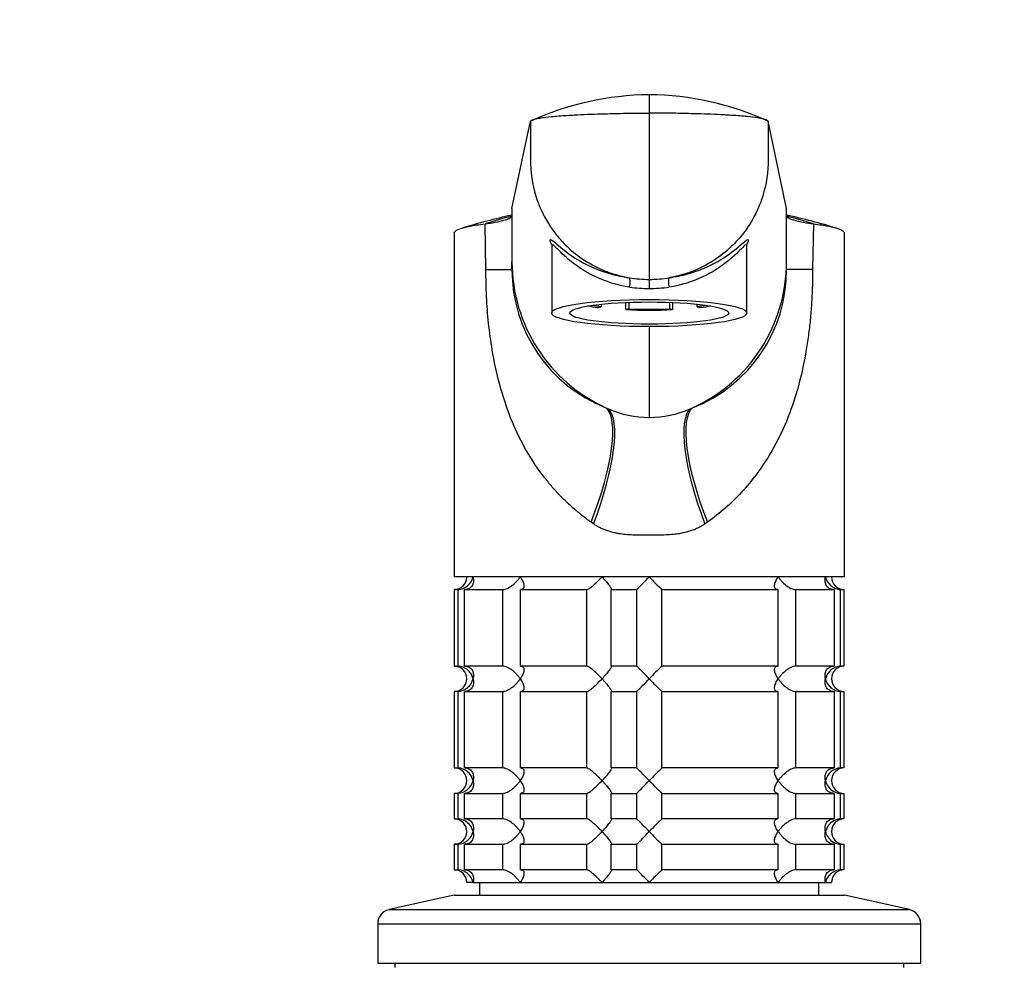
# Model space of a CAD drawing. Units: millimetres. Extents: x 0 to 1478, y 0 to 1758.
# Drawn here: x 620 to 737, y 1255 to 1366 of the extents above; entities that cross this region are included whole.
import ezdxf
from ezdxf import colors
from ezdxf.entities.mleader import LeaderData, LeaderLine
from ezdxf.math import Vec2, Vec3

# ---------------------------------------------------------------- set-up
doc = ezdxf.new("R2010")
doc.units = ezdxf.units.MM
doc.layers.add('DV1_Défaut', color=7, linetype='Continuous')
doc.layers.add('Défaut', color=7, linetype='Continuous')

# ---------------------------------------------------------------- blocks, each defined once
blk = doc.blocks.new('_DOT')
at = {"color": 0}
blk.add_line((0, 0), (-1, 0), dxfattribs=at)
at = {"color": 0, "const_width": 0.333}
blk.add_lwpolyline([(-0.1665, 0, 1), (0.1665, 0, 1)], format="xyb", close=True, dxfattribs=at)
blk = doc.blocks.new('SE')
at = {"layer": 'DV1_Défaut', "color": 7, "linetype": 'Continuous'}
for p, q in [((694.68, 1357.09), (694.68, 1354.93)), ((694.68, 1354.93), (694.68, 1335.34)), ((678.49, 1343.69), (680.68, 1353.97)), ((710.87, 1343.69), (708.68, 1353.97)), ((678.49, 1343.69), (678.49, 1337.42)), ((710.87, 1337.42), (710.87, 1343.69)), ((675.42, 1336.5), (675.33, 1341.9)), ((714.04, 1341.9), (713.94, 1336.5)), ((671.68, 1340.81), (671.68, 1300.3)), ((717.68, 1300.3), (717.68, 1340.81)), ((683.18, 1339.32), (683.18, 1331.38)), ((706.18, 1331.38), (706.18, 1339.34)), ((678.49, 1336.5), (678.49, 1337.42)), ((710.87, 1336.5), (710.87, 1337.42)), ((675.42, 1336.5), (678.49, 1336.5)), ((713.94, 1336.5), (710.87, 1336.5)), ((694.68, 1335.34), (694.68, 1334.28)), ((689.02, 1332.42), (689.02, 1332.13)), ((691.93, 1331.78), (691.93, 1332.63)), ((692.31, 1331.87), (692.31, 1332.65)), ((697.05, 1332.65), (697.05, 1331.87)), ((697.43, 1332.63), (697.43, 1331.78)), ((700.34, 1332.13), (700.34, 1332.42)), ((688.64, 1332.04), (689.02, 1332.13)), ((692.31, 1331.87), (691.93, 1331.78)), ((697.43, 1331.78), (697.05, 1331.87)), ((700.34, 1332.13), (700.72, 1332.04)), ((694.68, 1329.78), (694.68, 1319.08)), ((689.58, 1320.22), (689.86, 1320.09)), ((699.5, 1320.09), (699.78, 1320.22)), ((688.12, 1306.53), (687.82, 1306.74)), ((701.54, 1306.74), (701.24, 1306.53)), ((717.68, 1300.3), (671.68, 1300.3)), ((672.12, 1298.8), (671.68, 1298.8)), ((671.68, 1298.8), (671.68, 1289.8)), ((672.12, 1298.8), (672.12, 1289.8)), ((672.9, 1298.8), (677.39, 1298.8)), ((672.9, 1289.8), (672.9, 1298.8)), ((677.39, 1298.8), (677.39, 1289.8)), ((679.51, 1298.8), (687.29, 1298.8)), ((679.51, 1289.8), (679.51, 1298.8)), ((687.29, 1298.8), (687.29, 1289.8)), ((690.19, 1298.8), (693.18, 1298.8)), ((690.19, 1289.8), (690.19, 1298.8)), ((693.18, 1298.8), (693.18, 1289.8)), ((696.18, 1298.8), (709.85, 1298.8)), ((696.18, 1289.8), (696.18, 1298.8)), ((709.85, 1298.8), (709.85, 1289.8)), ((711.97, 1298.8), (716.46, 1298.8)), ((711.97, 1289.8), (711.97, 1298.8)), ((716.46, 1298.8), (716.46, 1289.8)), ((717.24, 1298.8), (717.63, 1298.8)), ((717.24, 1289.8), (717.24, 1298.8)), ((717.63, 1298.8), (717.63, 1289.8)), ((671.68, 1289.8), (672.12, 1289.8)), ((677.39, 1289.8), (672.9, 1289.8)), ((687.29, 1289.8), (679.51, 1289.8)), ((693.18, 1289.8), (690.19, 1289.8)), ((709.85, 1289.8), (696.18, 1289.8)), ((716.46, 1289.8), (711.97, 1289.8)), ((717.63, 1289.8), (717.24, 1289.8)), ((672.12, 1286.8), (671.68, 1286.8)), ((671.68, 1286.8), (671.68, 1277.8)), ((672.12, 1286.8), (672.12, 1277.8)), ((672.9, 1286.8), (677.39, 1286.8)), ((672.9, 1277.8), (672.9, 1286.8)), ((677.39, 1286.8), (677.39, 1277.8)), ((679.51, 1286.8), (687.29, 1286.8)), ((679.51, 1277.8), (679.51, 1286.8)), ((687.29, 1286.8), (687.29, 1277.8)), ((690.19, 1286.8), (693.18, 1286.8)), ((690.19, 1277.8), (690.19, 1286.8)), ((693.18, 1286.8), (693.18, 1277.8)), ((696.18, 1286.8), (709.85, 1286.8)), ((696.18, 1277.8), (696.18, 1286.8)), ((709.85, 1286.8), (709.85, 1277.8)), ((711.97, 1286.8), (716.46, 1286.8)), ((711.97, 1277.8), (711.97, 1286.8)), ((716.46, 1286.8), (716.46, 1277.8)), ((717.24, 1286.8), (717.63, 1286.8)), ((717.24, 1277.8), (717.24, 1286.8)), ((717.63, 1286.8), (717.63, 1277.8)), ((671.68, 1277.8), (672.12, 1277.8)), ((677.39, 1277.8), (672.9, 1277.8)), ((687.29, 1277.8), (679.51, 1277.8)), ((693.18, 1277.8), (690.19, 1277.8)), ((709.85, 1277.8), (696.18, 1277.8)), ((716.46, 1277.8), (711.97, 1277.8)), ((717.63, 1277.8), (717.24, 1277.8)), ((672.12, 1274.8), (671.68, 1274.8)), ((671.68, 1274.8), (671.68, 1271.8)), ((672.12, 1274.8), (672.12, 1271.8)), ((672.9, 1274.8), (677.39, 1274.8)), ((672.9, 1271.8), (672.9, 1274.8)), ((677.39, 1274.8), (677.39, 1271.8)), ((679.51, 1274.8), (687.29, 1274.8)), ((679.51, 1271.8), (679.51, 1274.8)), ((687.29, 1274.8), (687.29, 1271.8)), ((690.19, 1274.8), (693.18, 1274.8)), ((690.19, 1271.8), (690.19, 1274.8)), ((693.18, 1274.8), (693.18, 1271.8)), ((696.18, 1274.8), (709.85, 1274.8)), ((696.18, 1271.8), (696.18, 1274.8)), ((709.85, 1274.8), (709.85, 1271.8)), ((711.97, 1274.8), (716.46, 1274.8)), ((711.97, 1271.8), (711.97, 1274.8)), ((716.46, 1274.8), (716.46, 1271.8)), ((717.24, 1274.8), (717.63, 1274.8)), ((717.24, 1271.8), (717.24, 1274.8)), ((717.63, 1274.8), (717.63, 1271.8)), ((671.68, 1271.8), (672.12, 1271.8)), ((677.39, 1271.8), (672.9, 1271.8)), ((687.29, 1271.8), (679.51, 1271.8)), ((693.18, 1271.8), (690.19, 1271.8)), ((709.85, 1271.8), (696.18, 1271.8)), ((716.46, 1271.8), (711.97, 1271.8)), ((717.63, 1271.8), (717.24, 1271.8)), ((672.12, 1268.8), (671.68, 1268.8)), ((671.68, 1268.8), (671.68, 1265.8)), ((672.12, 1268.8), (672.12, 1265.8)), ((672.9, 1268.8), (677.39, 1268.8)), ((672.9, 1265.8), (672.9, 1268.8)), ((677.39, 1268.8), (677.39, 1265.8)), ((679.51, 1268.8), (687.29, 1268.8)), ((679.51, 1265.8), (679.51, 1268.8)), ((687.29, 1268.8), (687.29, 1265.8)), ((690.19, 1268.8), (693.18, 1268.8)), ((690.19, 1265.8), (690.19, 1268.8)), ((693.18, 1268.8), (693.18, 1265.8)), ((696.18, 1268.8), (709.85, 1268.8)), ((696.18, 1265.8), (696.18, 1268.8)), ((709.85, 1268.8), (709.85, 1265.8)), ((711.97, 1268.8), (716.46, 1268.8)), ((711.97, 1265.8), (711.97, 1268.8)), ((716.46, 1268.8), (716.46, 1265.8)), ((717.24, 1268.8), (717.63, 1268.8)), ((717.24, 1265.8), (717.24, 1268.8)), ((717.63, 1268.8), (717.63, 1265.8)), ((671.68, 1265.8), (672.12, 1265.8)), ((677.39, 1265.8), (672.9, 1265.8)), ((687.29, 1265.8), (679.51, 1265.8)), ((693.18, 1265.8), (690.19, 1265.8)), ((709.85, 1265.8), (696.18, 1265.8)), ((716.46, 1265.8), (711.97, 1265.8)), ((717.63, 1265.8), (717.24, 1265.8)), ((673.91, 1264.3), (673.18, 1264.3)), ((673.91, 1264.3), (679.48, 1264.3)), ((674.68, 1264.3), (674.68, 1262.8)), ((679.48, 1264.3), (689.12, 1264.3)), ((689.12, 1264.3), (694.68, 1264.3)), ((694.68, 1264.3), (709.88, 1264.3)), ((709.88, 1264.3), (715.45, 1264.3)), ((714.68, 1262.8), (714.68, 1264.3)), ((715.45, 1264.3), (716.18, 1264.3)), ((671.68, 1262.8), (664.01, 1261.1)), ((671.68, 1262.8), (717.68, 1262.8)), ((725.35, 1261.1), (717.68, 1262.8)), ((664.01, 1261.1), (725.35, 1261.1)), ((662.68, 1259.44), (726.68, 1259.44)), ((662.68, 1259.44), (662.68, 1254.8)), ((726.68, 1254.8), (726.68, 1259.44)), ((662.68, 1254.8), (726.68, 1254.8)), ((664.68, 1254.8), (664.68, 1254.3)), ((724.68, 1254.3), (724.68, 1254.8))]:
    blk.add_line(p, q, dxfattribs=at)
for centre, radius, start, end in [((694.97, 1322.81), 34.28, 90.4855, 114.635), ((694.45, 1323.08), 34.01, 65.2657, 89.6137), ((695.97, 1264.37), 80.47, 102.579, 106.85), ((698.13, 1266.98), 78.31, 104.518, 106.9307), ((693.4, 1264.37), 80.47, 73.0983, 77.465), ((691.23, 1266.98), 78.31, 73.0693, 75.4868), ((673.39, 1358.36), 16.58, 276.7072, 285.0228), ((715.97, 1358.37), 16.59, 254.9787, 263.2914), ((697.42, 1337.44), 18.92, 180.0477, 245.5257), ((691.95, 1337.44), 18.92, 294.468, 359.9523), ((695.92, 1336.45), 17.42, 179.8259, 248.6632), ((693.46, 1336.43), 17.41, 291.2921, 0.2126), ((694.68, 1349.38), 14.04, 260.3806, 269.9832), ((694.68, 1349.38), 14.04, 270.0168, 279.6194), ((694.5, 1350.09), 15.81, 262.2642, 270.6533), ((694.86, 1350.09), 15.81, 269.3468, 277.7357), ((694.68, 1331.13), 12.04, 246.4038, 270.0004), ((694.68, 1331.13), 12.04, 269.9996, 293.5964), ((671.68, 1300.3), 1.5, 270, 0), ((672.01, 1300.75), 1.96, 273.3931, 346.5427), ((674.05, 1319.41), 28.12, 312.8545, 317.176), ((714.31, 1318.41), 26.71, 222.7095, 227.26), ((717.35, 1300.75), 1.96, 193.4573, 266.6069), ((717.64, 1300.26), 1.46, 178.466, 269.6349), ((671.68, 1288.3), 1.5, 270, 90), ((672.01, 1287.84), 1.96, 13.4573, 86.6069), ((675.05, 1270.18), 26.71, 42.7095, 47.26), ((715.31, 1269.18), 28.12, 132.8545, 137.176), ((717.36, 1287.84), 1.96, 93.4475, 166.4883), ((717.64, 1288.34), 1.46, 90.3075, 181.5917), ((672.01, 1288.76), 1.96, 273.4475, 346.4883), ((674.05, 1307.41), 28.12, 312.8545, 317.176), ((714.31, 1306.41), 26.71, 222.7095, 227.26), ((717.35, 1288.75), 1.96, 193.4573, 266.6069), ((717.64, 1288.26), 1.46, 178.466, 269.6349), ((671.68, 1276.3), 1.5, 270, 90), ((672.01, 1275.84), 1.96, 13.4573, 86.6069), ((675.05, 1258.18), 26.71, 42.7095, 47.26), ((715.31, 1257.18), 28.12, 132.8545, 137.176), ((717.36, 1275.84), 1.96, 93.4475, 166.4883), ((717.64, 1276.34), 1.46, 90.3075, 181.5917), ((672.01, 1276.76), 1.96, 273.4475, 346.4883), ((674.05, 1295.41), 28.12, 312.8545, 317.176), ((714.31, 1294.41), 26.71, 222.7095, 227.26), ((717.35, 1276.75), 1.96, 193.4573, 266.6069), ((717.64, 1276.26), 1.46, 178.466, 269.6349), ((671.68, 1270.3), 1.5, 270, 90), ((672.01, 1269.84), 1.96, 13.4573, 86.6069), ((675.05, 1252.18), 26.71, 42.7095, 47.26), ((715.31, 1251.18), 28.12, 132.8545, 137.176), ((717.36, 1269.84), 1.96, 93.4475, 166.4883), ((717.64, 1270.34), 1.46, 90.3075, 181.5917), ((672.01, 1270.76), 1.96, 273.4475, 346.4883), ((674.05, 1289.41), 28.12, 312.8545, 317.176), ((714.31, 1288.41), 26.71, 222.7095, 227.26), ((717.35, 1270.75), 1.96, 193.4573, 266.6069), ((717.64, 1270.26), 1.46, 178.466, 269.6349), ((671.68, 1264.3), 1.5, 0, 90), ((672.01, 1263.84), 1.96, 13.4573, 86.6069), ((675.05, 1246.18), 26.71, 42.7095, 47.26), ((715.31, 1245.18), 28.12, 132.8545, 137.176), ((717.35, 1263.84), 1.96, 93.3931, 166.5427), ((717.64, 1264.34), 1.46, 90.3075, 181.5917), ((664.38, 1259.44), 1.7, 102.5, 180), ((724.98, 1259.44), 1.7, 0, 77.5)]:
    blk.add_arc(centre, radius, start, end, dxfattribs=at)
for centre, major_axis, ratio, start_param, end_param in [((692.17, 1334.56), (0.139, 0.99), 0.219018, 4.605039, 6.14548), ((697.19, 1334.56), (0.139, -0.99), 0.219018, 3.279298, 4.819739), ((694.68, 1332.97), (-8.25, 0), 0.139173, 0.624165, 0.814808), ((694.68, 1332.97), (8.25, 0), 0.139173, -0.814808, -0.624165), ((694.68, 1332.97), (-9, 0), 0.139173, 0.642067, 0.834486), ((694.68, 1332.97), (-9, 0), 0.139173, 1.259909, 1.881684), ((694.68, 1332.97), (-8.25, 0), 0.139173, 1.279587, 1.862006), ((694.68, 1332.97), (9, 0), 0.139173, -0.834486, -0.642067), ((683.38, 1306.74), (5.91, 13.66), 0.27582, 4.831179, 6.200664), ((683.88, 1306.53), (5.67, 13.76), 0.265177, 4.82115, 6.190916), ((705.48, 1306.53), (-5.67, 13.76), 0.265172, 0.092205, 1.462032), ((705.98, 1306.74), (-5.91, 13.66), 0.275746, 0.082524, 1.452071)]:
    blk.add_ellipse(centre, major_axis=major_axis, ratio=ratio, start_param=start_param, end_param=end_param, dxfattribs=at)
for major_axis in [(11.5, 0), (-9.37, 0)]:
    blk.add_ellipse((694.68, 1331.38), major_axis=major_axis, ratio=0.139173, dxfattribs=at)
for points, knots in [([(680.68, 1353.97), (680.7, 1354.04), (680.86, 1354.14), (681.36, 1354.28), (682, 1354.4), (682.74, 1354.49), (683.83, 1354.59), (684.55, 1354.65), (685.23, 1354.68), (685.42, 1354.69), (686.13, 1354.73), (687.36, 1354.79), (688.44, 1354.83), (688.96, 1354.84), (689.22, 1354.85), (690.28, 1354.88), (692.18, 1354.92), (693.85, 1354.93), (694.68, 1354.93)], [0, 0, 0, 0, 0.123506, 0.176272, 0.247013, 0.352544, 0.370519, 0.494025, 0.494025, 0.494025, 0.528817, 0.620519, 0.705089, 0.705089, 0.705089, 0.747013, 0.873506, 1, 1, 1, 1]), ([(708.68, 1353.97), (708.67, 1354.04), (708.5, 1354.14), (708, 1354.28), (707.36, 1354.4), (706.62, 1354.49), (705.53, 1354.59), (704.81, 1354.65), (704.13, 1354.68), (703.94, 1354.69), (703.23, 1354.73), (702, 1354.79), (700.92, 1354.83), (700.4, 1354.84), (700.14, 1354.85), (699.08, 1354.88), (697.18, 1354.92), (695.51, 1354.93), (694.68, 1354.93)], [0, 0, 0, 0, 0.123506, 0.176272, 0.247013, 0.352544, 0.370519, 0.494025, 0.494025, 0.494025, 0.528817, 0.620519, 0.705089, 0.705089, 0.705089, 0.747013, 0.873506, 1, 1, 1, 1]), ([(680.68, 1353.97), (680.68, 1352.41), (680.68, 1350.85), (680.68, 1349.29), (680.68, 1349.17), (680.68, 1349.05), (680.69, 1348.94), (680.72, 1347.47), (681.04, 1345.77), (682.09, 1343.03), (683.14, 1341.23), (684.93, 1339.2), (686.81, 1337.65), (688.88, 1336.53), (690.27, 1336.04), (690.75, 1335.9), (691.07, 1335.81), (691.6, 1335.68), (692.13, 1335.57), (692.34, 1335.54)], [0, 0, 0, 0, 0.193116, 0.193116, 0.193116, 0.207514, 0.207514, 0.207514, 0.388891, 0.419012, 0.570269, 0.644909, 0.751646, 0.870805, 0.933023, 0.933023, 0.933023, 0.973943, 1, 1, 1, 1]), ([(708.68, 1353.97), (708.68, 1352.41), (708.68, 1350.85), (708.68, 1349.29), (708.68, 1349.17), (708.68, 1349.05), (708.68, 1348.94), (708.64, 1347.47), (708.32, 1345.77), (707.27, 1343.03), (706.22, 1341.23), (704.44, 1339.2), (702.55, 1337.65), (700.49, 1336.53), (699.1, 1336.04), (698.61, 1335.9), (698.29, 1335.81), (697.77, 1335.68), (697.23, 1335.57), (697.02, 1335.54)], [0, 0, 0, 0, 0.193116, 0.193116, 0.193116, 0.207514, 0.207514, 0.207514, 0.388891, 0.419012, 0.570269, 0.644909, 0.751646, 0.870805, 0.933023, 0.933023, 0.933023, 0.973943, 1, 1, 1, 1]), ([(677.69, 1342.35), (677.96, 1342.43), (678.16, 1342.51), (678.42, 1342.67), (678.49, 1342.76), (678.49, 1342.84)], [0, 0, 0, 0, 0.5, 0.5, 1, 1, 1, 1]), ([(710.87, 1342.84), (710.87, 1342.76), (710.94, 1342.67), (711.21, 1342.51), (711.41, 1342.43), (711.67, 1342.35)], [0, 0, 0, 0, 0.5, 0.5, 1, 1, 1, 1]), ([(671.68, 1340.81), (671.68, 1340.86), (671.75, 1341.02), (672.25, 1341.29), (673.45, 1341.61), (674.64, 1341.8), (675.33, 1341.9)], [0, 0, 0, 0, 0.134108, 0.422838, 0.711484, 1, 1, 1, 1]), ([(714.04, 1341.9), (714.72, 1341.8), (715.91, 1341.61), (717.12, 1341.29), (717.61, 1341.02), (717.68, 1340.86), (717.68, 1340.81)], [0, 0, 0, 0, 0.288514, 0.577159, 0.865888, 1, 1, 1, 1]), ([(683.11, 1339.59), (683.09, 1339.64), (683.08, 1339.68), (682.99, 1339.93), (682.99, 1340.04), (683.13, 1340.04), (683.27, 1339.94), (683.47, 1339.78), (683.47, 1339.78), (683.47, 1339.77)], [0, 0, 0, 0, 0.092008, 0.092008, 0.545024, 0.545024, 0.998041, 0.998041, 1, 1, 1, 1]), ([(683.17, 1339.53), (683.17, 1339.52), (683.17, 1339.5), (683.2, 1339.43), (683.18, 1339.35), (683.18, 1339.35)], [0, 0, 0, 0, 0.4838104, 0.9853463, 1, 1, 1, 1]), ([(692.37, 1334.42), (690.88, 1334.66), (689.53, 1335.1), (687.23, 1336.17), (686.25, 1336.82), (684.68, 1338.08), (684.07, 1338.71), (683.46, 1339.31), (683.31, 1339.45), (683.2, 1339.47), (683.18, 1339.46), (683.18, 1339.42)], [0, 0, 0, 0, 0.268502, 0.268502, 0.537004, 0.537004, 0.805505, 0.805505, 0.939756, 0.939756, 1, 1, 1, 1]), ([(683.47, 1339.77), (683.86, 1339.45), (684.46, 1338.9), (686.04, 1337.76), (687.03, 1337.17), (688.81, 1336.41), (689.44, 1336.19), (690.83, 1335.8), (691.58, 1335.64), (692.34, 1335.54)], [0, 0, 0, 0, 0.3328525, 0.3328525, 0.6664263, 0.6664263, 0.8332131, 0.8332131, 1, 1, 1, 1]), ([(706.18, 1339.41), (706.18, 1339.45), (706.16, 1339.47), (706.05, 1339.45), (705.91, 1339.31), (705.3, 1338.71), (704.69, 1338.08), (703.11, 1336.82), (702.14, 1336.18), (699.83, 1335.1), (698.48, 1334.66), (696.99, 1334.42)], [0, 0, 0, 0, 0.060475, 0.060475, 0.194693, 0.194693, 0.463129, 0.463129, 0.731564, 0.731564, 1, 1, 1, 1]), ([(697.02, 1335.54), (697.79, 1335.64), (698.54, 1335.8), (699.92, 1336.19), (700.55, 1336.41), (702.32, 1337.16), (703.31, 1337.76), (704.9, 1338.89), (705.5, 1339.45), (705.89, 1339.77)], [0, 0, 0, 0, 0.16674, 0.16674, 0.33348, 0.33348, 0.666959, 0.666959, 1, 1, 1, 1]), ([(705.89, 1339.77), (705.89, 1339.78), (705.89, 1339.78), (706.09, 1339.94), (706.23, 1340.04), (706.37, 1340.04), (706.37, 1339.93), (706.28, 1339.68), (706.27, 1339.63), (706.24, 1339.57)], [0, 0, 0, 0, 0.00118, 0.00118, 0.44955, 0.44955, 0.897919, 0.897919, 1, 1, 1, 1]), ([(706.18, 1339.36), (706.18, 1339.36), (706.17, 1339.42), (706.19, 1339.5), (706.19, 1339.53), (706.19, 1339.53), (706.19, 1339.53)], [0, 0, 0, 0, 0.004934, 0.427449, 0.972296, 1, 1, 1, 1]), ([(687.82, 1306.74), (687.46, 1307), (686.74, 1307.53), (685.72, 1308.39), (684.74, 1309.3), (683.8, 1310.25), (682.92, 1311.26), (681.56, 1312.98), (679.92, 1315.51), (678.25, 1319.07), (676.99, 1322.93), (676.19, 1326.68), (675.72, 1330.16), (675.47, 1333.32), (675.44, 1335.44), (675.42, 1336.5)], [0, 0, 0, 0, 0.039481, 0.079226, 0.119303, 0.159777, 0.200712, 0.242171, 0.360583, 0.478907, 0.603557, 0.727185, 0.818488, 0.909169, 1, 1, 1, 1]), ([(713.94, 1336.5), (713.93, 1335.86), (713.92, 1334.6), (713.83, 1332.71), (713.69, 1330.82), (713.48, 1328.95), (713.09, 1326.31), (712.38, 1322.96), (711.12, 1319.1), (709.45, 1315.53), (707.57, 1312.62), (705.6, 1310.25), (703.69, 1308.37), (702.26, 1307.28), (701.54, 1306.74)], [0, 0, 0, 0, 0.05428, 0.108423, 0.162595, 0.21696, 0.271683, 0.395419, 0.520422, 0.638727, 0.757402, 0.839927, 0.920619, 1, 1, 1, 1]), ([(701.24, 1306.53), (701.17, 1306.48), (701.03, 1306.39), (700.82, 1306.27), (700.61, 1306.15), (700.38, 1306.04), (700.15, 1305.93), (699.92, 1305.84), (699.68, 1305.75), (699.43, 1305.67), (699.17, 1305.59), (698.91, 1305.53), (698.64, 1305.47), (698.37, 1305.41), (697.92, 1305.34), (697.27, 1305.27), (696.48, 1305.23), (695.61, 1305.22), (694.68, 1305.22), (693.76, 1305.22), (692.89, 1305.22), (692.12, 1305.26), (691.39, 1305.34), (690.78, 1305.44), (690.29, 1305.56), (689.81, 1305.7), (689.36, 1305.87), (688.92, 1306.06), (688.51, 1306.28), (688.25, 1306.44), (688.12, 1306.53)], [0, 0, 0, 0, 0.01821, 0.036517, 0.054947, 0.073524, 0.092271, 0.111211, 0.130366, 0.149759, 0.16941, 0.189338, 0.209564, 0.230105, 0.25098, 0.309075, 0.375106, 0.423768, 0.499646, 0.577224, 0.623325, 0.688873, 0.746807, 0.78554, 0.823201, 0.859909, 0.895799, 0.931009, 0.965691, 1, 1, 1, 1]), ([(673.91, 1300.3), (673.93, 1300.21), (673.95, 1300.13), (673.97, 1299.96), (673.97, 1299.88), (673.95, 1299.63), (673.91, 1299.47), (673.76, 1299.18), (673.65, 1299.05), (673.41, 1298.9), (673.32, 1298.86), (673.12, 1298.81), (673.01, 1298.8), (672.9, 1298.8)], [0, 0, 0, 0, 0.125, 0.125, 0.25, 0.25, 0.5, 0.5, 0.75, 0.75, 0.875, 0.875, 1, 1, 1, 1]), ([(677.39, 1298.8), (677.48, 1298.8), (677.57, 1298.81), (677.77, 1298.86), (677.88, 1298.9), (678.08, 1299), (678.19, 1299.06), (678.38, 1299.19), (678.48, 1299.25), (678.76, 1299.47), (678.92, 1299.63), (679.15, 1299.88), (679.22, 1299.96), (679.36, 1300.13), (679.42, 1300.21), (679.48, 1300.3)], [0, 0, 0, 0, 0.125, 0.125, 0.25, 0.25, 0.375, 0.375, 0.5, 0.5, 0.75, 0.75, 0.875, 0.875, 1, 1, 1, 1]), ([(679.48, 1300.3), (679.54, 1300.21), (679.59, 1300.13), (679.68, 1299.96), (679.73, 1299.88), (679.84, 1299.63), (679.89, 1299.47), (679.93, 1299.18), (679.92, 1299.05), (679.82, 1298.9), (679.78, 1298.86), (679.66, 1298.81), (679.59, 1298.8), (679.51, 1298.8)], [0, 0, 0, 0, 0.125, 0.125, 0.25, 0.25, 0.5, 0.5, 0.75, 0.75, 0.875, 0.875, 1, 1, 1, 1]), ([(687.29, 1298.8), (687.33, 1298.8), (687.37, 1298.81), (687.49, 1298.86), (687.56, 1298.9), (687.78, 1299.05), (687.95, 1299.18), (688.29, 1299.47), (688.46, 1299.63), (688.71, 1299.88), (688.79, 1299.96), (688.96, 1300.13), (689.04, 1300.21), (689.12, 1300.3)], [0, 0, 0, 0, 0.125, 0.125, 0.25, 0.25, 0.5, 0.5, 0.75, 0.75, 0.875, 0.875, 1, 1, 1, 1]), ([(689.12, 1300.3), (689.19, 1300.21), (689.27, 1300.13), (689.42, 1299.96), (689.49, 1299.88), (689.7, 1299.63), (689.83, 1299.47), (690.05, 1299.18), (690.14, 1299.05), (690.21, 1298.9), (690.23, 1298.86), (690.23, 1298.81), (690.22, 1298.8), (690.19, 1298.8)], [0, 0, 0, 0, 0.125, 0.125, 0.25, 0.25, 0.5, 0.5, 0.75, 0.75, 0.875, 0.875, 1, 1, 1, 1]), ([(709.85, 1298.8), (709.77, 1298.8), (709.7, 1298.81), (709.58, 1298.86), (709.54, 1298.9), (709.48, 1299), (709.46, 1299.06), (709.44, 1299.19), (709.44, 1299.25), (709.47, 1299.47), (709.52, 1299.63), (709.63, 1299.88), (709.68, 1299.96), (709.77, 1300.13), (709.83, 1300.21), (709.88, 1300.3)], [0, 0, 0, 0, 0.125, 0.125, 0.25, 0.25, 0.375, 0.375, 0.5, 0.5, 0.75, 0.75, 0.875, 0.875, 1, 1, 1, 1]), ([(709.88, 1300.3), (709.94, 1300.21), (710, 1300.13), (710.14, 1299.96), (710.21, 1299.88), (710.43, 1299.63), (710.6, 1299.47), (710.97, 1299.18), (711.17, 1299.05), (711.48, 1298.9), (711.59, 1298.86), (711.79, 1298.81), (711.88, 1298.8), (711.97, 1298.8)], [0, 0, 0, 0, 0.125, 0.125, 0.25, 0.25, 0.5, 0.5, 0.75, 0.75, 0.875, 0.875, 1, 1, 1, 1]), ([(716.46, 1298.8), (716.35, 1298.8), (716.24, 1298.81), (716.04, 1298.86), (715.95, 1298.9), (715.71, 1299.05), (715.6, 1299.18), (715.45, 1299.47), (715.41, 1299.63), (715.39, 1299.88), (715.4, 1299.96), (715.41, 1300.13), (715.43, 1300.21), (715.45, 1300.3)], [0, 0, 0, 0, 0.125, 0.125, 0.25, 0.25, 0.5, 0.5, 0.75, 0.75, 0.875, 0.875, 1, 1, 1, 1]), ([(672.9, 1289.8), (673.13, 1289.8), (673.33, 1289.74), (673.65, 1289.54), (673.76, 1289.41), (673.91, 1289.12), (673.95, 1288.96), (673.97, 1288.63), (673.96, 1288.47), (673.91, 1288.3)], [0, 0, 0, 0, 0.25, 0.25, 0.5, 0.5, 0.75, 0.75, 1, 1, 1, 1]), ([(679.48, 1288.3), (679.42, 1288.38), (679.36, 1288.47), (679.22, 1288.63), (679.15, 1288.72), (678.93, 1288.96), (678.76, 1289.12), (678.39, 1289.41), (678.19, 1289.54), (677.88, 1289.69), (677.77, 1289.73), (677.57, 1289.78), (677.48, 1289.8), (677.39, 1289.8)], [0, 0, 0, 0, 0.125, 0.125, 0.25, 0.25, 0.5, 0.5, 0.75, 0.75, 0.875, 0.875, 1, 1, 1, 1]), ([(679.51, 1289.8), (679.59, 1289.8), (679.66, 1289.78), (679.78, 1289.73), (679.82, 1289.69), (679.88, 1289.59), (679.9, 1289.53), (679.92, 1289.41), (679.92, 1289.34), (679.89, 1289.12), (679.84, 1288.96), (679.73, 1288.72), (679.69, 1288.63), (679.59, 1288.47), (679.54, 1288.38), (679.48, 1288.3)], [0, 0, 0, 0, 0.125, 0.125, 0.25, 0.25, 0.375, 0.375, 0.5, 0.5, 0.75, 0.75, 0.875, 0.875, 1, 1, 1, 1]), ([(689.12, 1288.3), (689.04, 1288.38), (688.96, 1288.47), (688.79, 1288.63), (688.71, 1288.72), (688.46, 1288.96), (688.29, 1289.12), (687.95, 1289.41), (687.78, 1289.54), (687.56, 1289.69), (687.49, 1289.73), (687.37, 1289.78), (687.33, 1289.8), (687.29, 1289.8)], [0, 0, 0, 0, 0.125, 0.125, 0.25, 0.25, 0.5, 0.5, 0.75, 0.75, 0.875, 0.875, 1, 1, 1, 1]), ([(690.19, 1289.8), (690.22, 1289.8), (690.23, 1289.78), (690.23, 1289.73), (690.21, 1289.69), (690.14, 1289.54), (690.05, 1289.41), (689.83, 1289.12), (689.7, 1288.96), (689.42, 1288.63), (689.27, 1288.47), (689.12, 1288.3)], [0, 0, 0, 0, 0.125, 0.125, 0.25, 0.25, 0.5, 0.5, 0.75, 0.75, 1, 1, 1, 1]), ([(709.88, 1288.3), (709.83, 1288.38), (709.77, 1288.47), (709.68, 1288.63), (709.63, 1288.72), (709.52, 1288.96), (709.47, 1289.12), (709.43, 1289.41), (709.45, 1289.54), (709.54, 1289.69), (709.58, 1289.73), (709.7, 1289.78), (709.77, 1289.8), (709.85, 1289.8)], [0, 0, 0, 0, 0.125, 0.125, 0.25, 0.25, 0.5, 0.5, 0.75, 0.75, 0.875, 0.875, 1, 1, 1, 1]), ([(711.97, 1289.8), (711.88, 1289.8), (711.79, 1289.78), (711.59, 1289.73), (711.48, 1289.69), (711.28, 1289.59), (711.17, 1289.53), (710.98, 1289.41), (710.88, 1289.34), (710.6, 1289.12), (710.44, 1288.96), (710.21, 1288.72), (710.14, 1288.63), (710, 1288.47), (709.94, 1288.38), (709.88, 1288.3)], [0, 0, 0, 0, 0.125, 0.125, 0.25, 0.25, 0.375, 0.375, 0.5, 0.5, 0.75, 0.75, 0.875, 0.875, 1, 1, 1, 1]), ([(715.45, 1288.3), (715.43, 1288.38), (715.41, 1288.47), (715.4, 1288.63), (715.39, 1288.72), (715.41, 1288.96), (715.45, 1289.12), (715.6, 1289.41), (715.71, 1289.54), (715.95, 1289.69), (716.04, 1289.73), (716.24, 1289.78), (716.35, 1289.8), (716.46, 1289.8)], [0, 0, 0, 0, 0.125, 0.125, 0.25, 0.25, 0.5, 0.5, 0.75, 0.75, 0.875, 0.875, 1, 1, 1, 1]), ([(673.91, 1288.3), (673.93, 1288.21), (673.95, 1288.13), (673.97, 1287.96), (673.97, 1287.88), (673.95, 1287.63), (673.91, 1287.47), (673.76, 1287.18), (673.65, 1287.05), (673.41, 1286.9), (673.32, 1286.86), (673.12, 1286.81), (673.01, 1286.8), (672.9, 1286.8)], [0, 0, 0, 0, 0.125, 0.125, 0.25, 0.25, 0.5, 0.5, 0.75, 0.75, 0.875, 0.875, 1, 1, 1, 1]), ([(677.39, 1286.8), (677.48, 1286.8), (677.57, 1286.81), (677.77, 1286.86), (677.88, 1286.9), (678.08, 1287), (678.19, 1287.06), (678.38, 1287.19), (678.48, 1287.25), (678.76, 1287.47), (678.92, 1287.63), (679.15, 1287.88), (679.22, 1287.96), (679.36, 1288.13), (679.42, 1288.21), (679.48, 1288.3)], [0, 0, 0, 0, 0.125, 0.125, 0.25, 0.25, 0.375, 0.375, 0.5, 0.5, 0.75, 0.75, 0.875, 0.875, 1, 1, 1, 1]), ([(679.48, 1288.3), (679.54, 1288.21), (679.59, 1288.13), (679.68, 1287.96), (679.73, 1287.88), (679.84, 1287.63), (679.89, 1287.47), (679.93, 1287.18), (679.92, 1287.05), (679.82, 1286.9), (679.78, 1286.86), (679.66, 1286.81), (679.59, 1286.8), (679.51, 1286.8)], [0, 0, 0, 0, 0.125, 0.125, 0.25, 0.25, 0.5, 0.5, 0.75, 0.75, 0.875, 0.875, 1, 1, 1, 1]), ([(687.29, 1286.8), (687.36, 1286.8), (687.48, 1286.86), (687.78, 1287.05), (687.95, 1287.18), (688.29, 1287.47), (688.46, 1287.63), (688.79, 1287.96), (688.96, 1288.13), (689.12, 1288.3)], [0, 0, 0, 0, 0.25, 0.25, 0.5, 0.5, 0.75, 0.75, 1, 1, 1, 1]), ([(689.12, 1288.3), (689.19, 1288.21), (689.27, 1288.13), (689.42, 1287.96), (689.49, 1287.88), (689.7, 1287.63), (689.83, 1287.47), (690.05, 1287.18), (690.14, 1287.05), (690.21, 1286.9), (690.23, 1286.86), (690.23, 1286.81), (690.22, 1286.8), (690.19, 1286.8)], [0, 0, 0, 0, 0.125, 0.125, 0.25, 0.25, 0.5, 0.5, 0.75, 0.75, 0.875, 0.875, 1, 1, 1, 1]), ([(709.85, 1286.8), (709.77, 1286.8), (709.7, 1286.81), (709.58, 1286.86), (709.54, 1286.9), (709.45, 1287.05), (709.43, 1287.18), (709.47, 1287.47), (709.52, 1287.63), (709.63, 1287.88), (709.68, 1287.96), (709.77, 1288.13), (709.83, 1288.21), (709.88, 1288.3)], [0, 0, 0, 0, 0.125, 0.125, 0.25, 0.25, 0.5, 0.5, 0.75, 0.75, 0.875, 0.875, 1, 1, 1, 1]), ([(709.88, 1288.3), (709.94, 1288.21), (710, 1288.13), (710.14, 1287.96), (710.21, 1287.88), (710.43, 1287.63), (710.6, 1287.47), (710.97, 1287.18), (711.17, 1287.05), (711.48, 1286.9), (711.59, 1286.87), (711.79, 1286.81), (711.88, 1286.8), (711.97, 1286.8)], [0, 0, 0, 0, 0.125, 0.125, 0.25, 0.25, 0.5, 0.5, 0.75, 0.75, 0.875, 0.875, 1, 1, 1, 1]), ([(716.46, 1286.8), (716.23, 1286.8), (716.03, 1286.86), (715.72, 1287.05), (715.6, 1287.18), (715.45, 1287.47), (715.41, 1287.63), (715.39, 1287.96), (715.41, 1288.13), (715.45, 1288.3)], [0, 0, 0, 0, 0.25, 0.25, 0.5, 0.5, 0.75, 0.75, 1, 1, 1, 1]), ([(672.9, 1277.8), (673.13, 1277.8), (673.33, 1277.74), (673.65, 1277.54), (673.76, 1277.41), (673.91, 1277.12), (673.95, 1276.96), (673.97, 1276.63), (673.96, 1276.47), (673.91, 1276.3)], [0, 0, 0, 0, 0.25, 0.25, 0.5, 0.5, 0.75, 0.75, 1, 1, 1, 1]), ([(679.48, 1276.3), (679.42, 1276.38), (679.36, 1276.47), (679.22, 1276.63), (679.15, 1276.72), (678.93, 1276.96), (678.76, 1277.12), (678.39, 1277.41), (678.19, 1277.54), (677.88, 1277.69), (677.77, 1277.73), (677.57, 1277.78), (677.48, 1277.8), (677.39, 1277.8)], [0, 0, 0, 0, 0.125, 0.125, 0.25, 0.25, 0.5, 0.5, 0.75, 0.75, 0.875, 0.875, 1, 1, 1, 1]), ([(679.51, 1277.8), (679.59, 1277.8), (679.66, 1277.78), (679.78, 1277.73), (679.82, 1277.69), (679.88, 1277.59), (679.9, 1277.53), (679.92, 1277.41), (679.92, 1277.34), (679.89, 1277.12), (679.84, 1276.96), (679.73, 1276.72), (679.69, 1276.63), (679.59, 1276.47), (679.54, 1276.38), (679.48, 1276.3)], [0, 0, 0, 0, 0.125, 0.125, 0.25, 0.25, 0.375, 0.375, 0.5, 0.5, 0.75, 0.75, 0.875, 0.875, 1, 1, 1, 1]), ([(689.12, 1276.3), (689.04, 1276.38), (688.96, 1276.47), (688.79, 1276.63), (688.71, 1276.72), (688.46, 1276.96), (688.29, 1277.12), (687.95, 1277.41), (687.78, 1277.54), (687.56, 1277.69), (687.49, 1277.73), (687.37, 1277.78), (687.33, 1277.8), (687.29, 1277.8)], [0, 0, 0, 0, 0.125, 0.125, 0.25, 0.25, 0.5, 0.5, 0.75, 0.75, 0.875, 0.875, 1, 1, 1, 1]), ([(690.19, 1277.8), (690.22, 1277.8), (690.23, 1277.78), (690.23, 1277.73), (690.21, 1277.69), (690.14, 1277.54), (690.05, 1277.41), (689.83, 1277.12), (689.7, 1276.96), (689.42, 1276.63), (689.27, 1276.47), (689.12, 1276.3)], [0, 0, 0, 0, 0.125, 0.125, 0.25, 0.25, 0.5, 0.5, 0.75, 0.75, 1, 1, 1, 1]), ([(709.88, 1276.3), (709.83, 1276.38), (709.77, 1276.47), (709.68, 1276.63), (709.63, 1276.72), (709.52, 1276.96), (709.47, 1277.12), (709.43, 1277.41), (709.45, 1277.54), (709.54, 1277.69), (709.58, 1277.73), (709.7, 1277.78), (709.77, 1277.8), (709.85, 1277.8)], [0, 0, 0, 0, 0.125, 0.125, 0.25, 0.25, 0.5, 0.5, 0.75, 0.75, 0.875, 0.875, 1, 1, 1, 1]), ([(711.97, 1277.8), (711.88, 1277.8), (711.79, 1277.78), (711.59, 1277.73), (711.48, 1277.69), (711.28, 1277.59), (711.17, 1277.53), (710.98, 1277.41), (710.88, 1277.34), (710.6, 1277.12), (710.44, 1276.96), (710.21, 1276.72), (710.14, 1276.63), (710, 1276.47), (709.94, 1276.38), (709.88, 1276.3)], [0, 0, 0, 0, 0.125, 0.125, 0.25, 0.25, 0.375, 0.375, 0.5, 0.5, 0.75, 0.75, 0.875, 0.875, 1, 1, 1, 1]), ([(715.45, 1276.3), (715.43, 1276.38), (715.41, 1276.47), (715.4, 1276.63), (715.39, 1276.72), (715.41, 1276.96), (715.45, 1277.12), (715.6, 1277.41), (715.71, 1277.54), (715.95, 1277.69), (716.04, 1277.73), (716.24, 1277.78), (716.35, 1277.8), (716.46, 1277.8)], [0, 0, 0, 0, 0.125, 0.125, 0.25, 0.25, 0.5, 0.5, 0.75, 0.75, 0.875, 0.875, 1, 1, 1, 1]), ([(673.91, 1276.3), (673.93, 1276.21), (673.95, 1276.13), (673.97, 1275.96), (673.97, 1275.88), (673.95, 1275.63), (673.91, 1275.47), (673.76, 1275.18), (673.65, 1275.05), (673.41, 1274.9), (673.32, 1274.86), (673.12, 1274.81), (673.01, 1274.8), (672.9, 1274.8)], [0, 0, 0, 0, 0.125, 0.125, 0.25, 0.25, 0.5, 0.5, 0.75, 0.75, 0.875, 0.875, 1, 1, 1, 1]), ([(677.39, 1274.8), (677.48, 1274.8), (677.57, 1274.81), (677.77, 1274.86), (677.88, 1274.9), (678.08, 1275), (678.19, 1275.06), (678.38, 1275.19), (678.48, 1275.25), (678.76, 1275.47), (678.92, 1275.63), (679.15, 1275.88), (679.22, 1275.96), (679.36, 1276.13), (679.42, 1276.21), (679.48, 1276.3)], [0, 0, 0, 0, 0.125, 0.125, 0.25, 0.25, 0.375, 0.375, 0.5, 0.5, 0.75, 0.75, 0.875, 0.875, 1, 1, 1, 1]), ([(679.48, 1276.3), (679.54, 1276.21), (679.59, 1276.13), (679.68, 1275.96), (679.73, 1275.88), (679.84, 1275.63), (679.89, 1275.47), (679.93, 1275.18), (679.92, 1275.05), (679.82, 1274.9), (679.78, 1274.86), (679.66, 1274.81), (679.59, 1274.8), (679.51, 1274.8)], [0, 0, 0, 0, 0.125, 0.125, 0.25, 0.25, 0.5, 0.5, 0.75, 0.75, 0.875, 0.875, 1, 1, 1, 1]), ([(687.29, 1274.8), (687.36, 1274.8), (687.48, 1274.86), (687.78, 1275.05), (687.95, 1275.18), (688.29, 1275.47), (688.46, 1275.63), (688.79, 1275.96), (688.96, 1276.13), (689.12, 1276.3)], [0, 0, 0, 0, 0.25, 0.25, 0.5, 0.5, 0.75, 0.75, 1, 1, 1, 1]), ([(689.12, 1276.3), (689.19, 1276.21), (689.27, 1276.13), (689.42, 1275.96), (689.49, 1275.88), (689.7, 1275.63), (689.83, 1275.47), (690.05, 1275.18), (690.14, 1275.05), (690.21, 1274.9), (690.23, 1274.86), (690.23, 1274.81), (690.22, 1274.8), (690.19, 1274.8)], [0, 0, 0, 0, 0.125, 0.125, 0.25, 0.25, 0.5, 0.5, 0.75, 0.75, 0.875, 0.875, 1, 1, 1, 1]), ([(709.85, 1274.8), (709.77, 1274.8), (709.7, 1274.81), (709.58, 1274.86), (709.54, 1274.9), (709.45, 1275.05), (709.43, 1275.18), (709.47, 1275.47), (709.52, 1275.63), (709.63, 1275.88), (709.68, 1275.96), (709.77, 1276.13), (709.83, 1276.21), (709.88, 1276.3)], [0, 0, 0, 0, 0.125, 0.125, 0.25, 0.25, 0.5, 0.5, 0.75, 0.75, 0.875, 0.875, 1, 1, 1, 1]), ([(709.88, 1276.3), (709.94, 1276.21), (710, 1276.13), (710.14, 1275.96), (710.21, 1275.88), (710.43, 1275.63), (710.6, 1275.47), (710.97, 1275.18), (711.17, 1275.05), (711.48, 1274.9), (711.59, 1274.87), (711.79, 1274.81), (711.88, 1274.8), (711.97, 1274.8)], [0, 0, 0, 0, 0.125, 0.125, 0.25, 0.25, 0.5, 0.5, 0.75, 0.75, 0.875, 0.875, 1, 1, 1, 1]), ([(716.46, 1274.8), (716.23, 1274.8), (716.03, 1274.86), (715.72, 1275.05), (715.6, 1275.18), (715.45, 1275.47), (715.41, 1275.63), (715.39, 1275.96), (715.41, 1276.13), (715.45, 1276.3)], [0, 0, 0, 0, 0.25, 0.25, 0.5, 0.5, 0.75, 0.75, 1, 1, 1, 1]), ([(672.9, 1271.8), (673.13, 1271.8), (673.33, 1271.74), (673.65, 1271.54), (673.76, 1271.41), (673.91, 1271.12), (673.95, 1270.96), (673.97, 1270.63), (673.96, 1270.47), (673.91, 1270.3)], [0, 0, 0, 0, 0.25, 0.25, 0.5, 0.5, 0.75, 0.75, 1, 1, 1, 1]), ([(679.48, 1270.3), (679.42, 1270.38), (679.36, 1270.47), (679.22, 1270.63), (679.15, 1270.72), (678.93, 1270.96), (678.76, 1271.12), (678.39, 1271.41), (678.19, 1271.54), (677.88, 1271.69), (677.77, 1271.73), (677.57, 1271.78), (677.48, 1271.8), (677.39, 1271.8)], [0, 0, 0, 0, 0.125, 0.125, 0.25, 0.25, 0.5, 0.5, 0.75, 0.75, 0.875, 0.875, 1, 1, 1, 1]), ([(679.51, 1271.8), (679.59, 1271.8), (679.66, 1271.78), (679.78, 1271.73), (679.82, 1271.69), (679.88, 1271.59), (679.9, 1271.53), (679.92, 1271.41), (679.92, 1271.34), (679.89, 1271.12), (679.84, 1270.96), (679.73, 1270.72), (679.69, 1270.63), (679.59, 1270.47), (679.54, 1270.38), (679.48, 1270.3)], [0, 0, 0, 0, 0.125, 0.125, 0.25, 0.25, 0.375, 0.375, 0.5, 0.5, 0.75, 0.75, 0.875, 0.875, 1, 1, 1, 1]), ([(689.12, 1270.3), (689.04, 1270.38), (688.96, 1270.47), (688.79, 1270.63), (688.71, 1270.72), (688.46, 1270.96), (688.29, 1271.12), (687.95, 1271.41), (687.78, 1271.54), (687.56, 1271.69), (687.49, 1271.73), (687.37, 1271.78), (687.33, 1271.8), (687.29, 1271.8)], [0, 0, 0, 0, 0.125, 0.125, 0.25, 0.25, 0.5, 0.5, 0.75, 0.75, 0.875, 0.875, 1, 1, 1, 1]), ([(690.19, 1271.8), (690.22, 1271.8), (690.23, 1271.78), (690.23, 1271.73), (690.21, 1271.69), (690.14, 1271.54), (690.05, 1271.41), (689.83, 1271.12), (689.7, 1270.96), (689.42, 1270.63), (689.27, 1270.47), (689.12, 1270.3)], [0, 0, 0, 0, 0.125, 0.125, 0.25, 0.25, 0.5, 0.5, 0.75, 0.75, 1, 1, 1, 1]), ([(709.88, 1270.3), (709.83, 1270.38), (709.77, 1270.47), (709.68, 1270.63), (709.63, 1270.72), (709.52, 1270.96), (709.47, 1271.12), (709.43, 1271.41), (709.45, 1271.54), (709.54, 1271.69), (709.58, 1271.73), (709.7, 1271.78), (709.77, 1271.8), (709.85, 1271.8)], [0, 0, 0, 0, 0.125, 0.125, 0.25, 0.25, 0.5, 0.5, 0.75, 0.75, 0.875, 0.875, 1, 1, 1, 1]), ([(711.97, 1271.8), (711.88, 1271.8), (711.79, 1271.78), (711.59, 1271.73), (711.48, 1271.69), (711.28, 1271.59), (711.17, 1271.53), (710.98, 1271.41), (710.88, 1271.34), (710.6, 1271.12), (710.44, 1270.96), (710.21, 1270.72), (710.14, 1270.63), (710, 1270.47), (709.94, 1270.38), (709.88, 1270.3)], [0, 0, 0, 0, 0.125, 0.125, 0.25, 0.25, 0.375, 0.375, 0.5, 0.5, 0.75, 0.75, 0.875, 0.875, 1, 1, 1, 1]), ([(715.45, 1270.3), (715.43, 1270.38), (715.41, 1270.47), (715.4, 1270.63), (715.39, 1270.72), (715.41, 1270.96), (715.45, 1271.12), (715.6, 1271.41), (715.71, 1271.54), (715.95, 1271.69), (716.04, 1271.73), (716.24, 1271.78), (716.35, 1271.8), (716.46, 1271.8)], [0, 0, 0, 0, 0.125, 0.125, 0.25, 0.25, 0.5, 0.5, 0.75, 0.75, 0.875, 0.875, 1, 1, 1, 1]), ([(673.91, 1270.3), (673.93, 1270.21), (673.95, 1270.13), (673.97, 1269.96), (673.97, 1269.88), (673.95, 1269.63), (673.91, 1269.47), (673.76, 1269.18), (673.65, 1269.05), (673.41, 1268.9), (673.32, 1268.86), (673.12, 1268.81), (673.01, 1268.8), (672.9, 1268.8)], [0, 0, 0, 0, 0.125, 0.125, 0.25, 0.25, 0.5, 0.5, 0.75, 0.75, 0.875, 0.875, 1, 1, 1, 1]), ([(677.39, 1268.8), (677.48, 1268.8), (677.57, 1268.81), (677.77, 1268.86), (677.88, 1268.9), (678.08, 1269), (678.19, 1269.06), (678.38, 1269.19), (678.48, 1269.25), (678.76, 1269.47), (678.92, 1269.63), (679.15, 1269.88), (679.22, 1269.96), (679.36, 1270.13), (679.42, 1270.21), (679.48, 1270.3)], [0, 0, 0, 0, 0.125, 0.125, 0.25, 0.25, 0.375, 0.375, 0.5, 0.5, 0.75, 0.75, 0.875, 0.875, 1, 1, 1, 1]), ([(679.48, 1270.3), (679.54, 1270.21), (679.59, 1270.13), (679.68, 1269.96), (679.73, 1269.88), (679.84, 1269.63), (679.89, 1269.47), (679.93, 1269.18), (679.92, 1269.05), (679.82, 1268.9), (679.78, 1268.86), (679.66, 1268.81), (679.59, 1268.8), (679.51, 1268.8)], [0, 0, 0, 0, 0.125, 0.125, 0.25, 0.25, 0.5, 0.5, 0.75, 0.75, 0.875, 0.875, 1, 1, 1, 1]), ([(687.29, 1268.8), (687.36, 1268.8), (687.48, 1268.86), (687.78, 1269.05), (687.95, 1269.18), (688.29, 1269.47), (688.46, 1269.63), (688.79, 1269.96), (688.96, 1270.13), (689.12, 1270.3)], [0, 0, 0, 0, 0.25, 0.25, 0.5, 0.5, 0.75, 0.75, 1, 1, 1, 1]), ([(689.12, 1270.3), (689.19, 1270.21), (689.27, 1270.13), (689.42, 1269.96), (689.49, 1269.88), (689.7, 1269.63), (689.83, 1269.47), (690.05, 1269.18), (690.14, 1269.05), (690.21, 1268.9), (690.23, 1268.86), (690.23, 1268.81), (690.22, 1268.8), (690.19, 1268.8)], [0, 0, 0, 0, 0.125, 0.125, 0.25, 0.25, 0.5, 0.5, 0.75, 0.75, 0.875, 0.875, 1, 1, 1, 1]), ([(709.85, 1268.8), (709.77, 1268.8), (709.7, 1268.81), (709.58, 1268.86), (709.54, 1268.9), (709.45, 1269.05), (709.43, 1269.18), (709.47, 1269.47), (709.52, 1269.63), (709.63, 1269.88), (709.68, 1269.96), (709.77, 1270.13), (709.83, 1270.21), (709.88, 1270.3)], [0, 0, 0, 0, 0.125, 0.125, 0.25, 0.25, 0.5, 0.5, 0.75, 0.75, 0.875, 0.875, 1, 1, 1, 1]), ([(709.88, 1270.3), (709.94, 1270.21), (710, 1270.13), (710.14, 1269.96), (710.21, 1269.88), (710.43, 1269.63), (710.6, 1269.47), (710.97, 1269.18), (711.17, 1269.05), (711.48, 1268.9), (711.59, 1268.87), (711.79, 1268.81), (711.88, 1268.8), (711.97, 1268.8)], [0, 0, 0, 0, 0.125, 0.125, 0.25, 0.25, 0.5, 0.5, 0.75, 0.75, 0.875, 0.875, 1, 1, 1, 1]), ([(716.46, 1268.8), (716.23, 1268.8), (716.03, 1268.86), (715.72, 1269.05), (715.6, 1269.18), (715.45, 1269.47), (715.41, 1269.63), (715.39, 1269.96), (715.41, 1270.13), (715.45, 1270.3)], [0, 0, 0, 0, 0.25, 0.25, 0.5, 0.5, 0.75, 0.75, 1, 1, 1, 1]), ([(672.9, 1265.8), (673.01, 1265.8), (673.12, 1265.78), (673.32, 1265.73), (673.41, 1265.69), (673.65, 1265.54), (673.76, 1265.41), (673.91, 1265.12), (673.95, 1264.96), (673.97, 1264.72), (673.97, 1264.63), (673.95, 1264.47), (673.93, 1264.38), (673.91, 1264.3)], [0, 0, 0, 0, 0.125, 0.125, 0.25, 0.25, 0.5, 0.5, 0.75, 0.75, 0.875, 0.875, 1, 1, 1, 1]), ([(679.48, 1264.3), (679.42, 1264.38), (679.36, 1264.47), (679.22, 1264.63), (679.15, 1264.72), (678.93, 1264.96), (678.76, 1265.12), (678.39, 1265.41), (678.19, 1265.54), (677.88, 1265.69), (677.77, 1265.73), (677.57, 1265.78), (677.48, 1265.8), (677.39, 1265.8)], [0, 0, 0, 0, 0.125, 0.125, 0.25, 0.25, 0.5, 0.5, 0.75, 0.75, 0.875, 0.875, 1, 1, 1, 1]), ([(679.51, 1265.8), (679.59, 1265.8), (679.66, 1265.78), (679.78, 1265.73), (679.82, 1265.69), (679.88, 1265.59), (679.9, 1265.53), (679.92, 1265.41), (679.92, 1265.34), (679.89, 1265.12), (679.84, 1264.96), (679.73, 1264.72), (679.69, 1264.63), (679.59, 1264.47), (679.54, 1264.38), (679.48, 1264.3)], [0, 0, 0, 0, 0.125, 0.125, 0.25, 0.25, 0.375, 0.375, 0.5, 0.5, 0.75, 0.75, 0.875, 0.875, 1, 1, 1, 1]), ([(689.12, 1264.3), (689.04, 1264.38), (688.96, 1264.47), (688.79, 1264.63), (688.71, 1264.72), (688.46, 1264.96), (688.29, 1265.12), (687.95, 1265.41), (687.78, 1265.54), (687.56, 1265.69), (687.49, 1265.73), (687.37, 1265.78), (687.33, 1265.8), (687.29, 1265.8)], [0, 0, 0, 0, 0.125, 0.125, 0.25, 0.25, 0.5, 0.5, 0.75, 0.75, 0.875, 0.875, 1, 1, 1, 1]), ([(690.19, 1265.8), (690.22, 1265.8), (690.23, 1265.78), (690.23, 1265.73), (690.21, 1265.69), (690.14, 1265.54), (690.05, 1265.41), (689.83, 1265.12), (689.7, 1264.96), (689.49, 1264.72), (689.42, 1264.63), (689.27, 1264.47), (689.19, 1264.38), (689.12, 1264.3)], [0, 0, 0, 0, 0.125, 0.125, 0.25, 0.25, 0.5, 0.5, 0.75, 0.75, 0.875, 0.875, 1, 1, 1, 1]), ([(709.88, 1264.3), (709.83, 1264.38), (709.77, 1264.47), (709.68, 1264.63), (709.63, 1264.72), (709.52, 1264.96), (709.47, 1265.12), (709.43, 1265.41), (709.45, 1265.54), (709.54, 1265.69), (709.58, 1265.73), (709.7, 1265.78), (709.77, 1265.8), (709.85, 1265.8)], [0, 0, 0, 0, 0.125, 0.125, 0.25, 0.25, 0.5, 0.5, 0.75, 0.75, 0.875, 0.875, 1, 1, 1, 1]), ([(711.97, 1265.8), (711.88, 1265.8), (711.79, 1265.78), (711.59, 1265.73), (711.48, 1265.69), (711.28, 1265.59), (711.17, 1265.53), (710.98, 1265.41), (710.88, 1265.34), (710.6, 1265.12), (710.44, 1264.96), (710.21, 1264.72), (710.14, 1264.63), (710, 1264.47), (709.94, 1264.38), (709.88, 1264.3)], [0, 0, 0, 0, 0.125, 0.125, 0.25, 0.25, 0.375, 0.375, 0.5, 0.5, 0.75, 0.75, 0.875, 0.875, 1, 1, 1, 1]), ([(715.45, 1264.3), (715.43, 1264.38), (715.41, 1264.47), (715.4, 1264.63), (715.39, 1264.72), (715.41, 1264.96), (715.45, 1265.12), (715.6, 1265.41), (715.71, 1265.54), (715.95, 1265.69), (716.04, 1265.73), (716.24, 1265.78), (716.35, 1265.8), (716.46, 1265.8)], [0, 0, 0, 0, 0.125, 0.125, 0.25, 0.25, 0.5, 0.5, 0.75, 0.75, 0.875, 0.875, 1, 1, 1, 1])]:
    blk.add_open_spline(points, degree=3, knots=knots, dxfattribs=at)
for points in [[(683.16, 1339.46), (683.14, 1339.51), (683.13, 1339.55), (683.11, 1339.59)], [(706.24, 1339.57), (706.23, 1339.53), (706.21, 1339.5), (706.2, 1339.46)]]:
    blk.add_open_spline(points, degree=3, dxfattribs=at)

msp = doc.modelspace()

# ---------------------------------------------------------------- block references
at = {"layer": 'Défaut'}
msp.add_blockref('SE', (0, 0), dxfattribs=at)

# ---------------------------------------------------------------- leaders
at = {"layer": 'Défaut', "color": 7, "linetype": 'Continuous'}
ml = msp.add_multileader_mtext('Standard', dxfattribs=at)
ml.set_content('{\\pxsm0.9;\\fSolid Edge ISO|b1||i0||c0|p34;\\W1.;22/02/2018\\P}', color=256)
ml.set_leader_properties()
ml.set_arrow_properties(name='DOT')
ml.build(insert=Vec2(0, 0))
ml.multileader.update_dxf_attribs({"leader_type": 0, "dogleg_length": 0, "arrow_head_size": 12})
ctx = ml.context
ctx.base_point, ctx.char_height, ctx.arrow_head_size, ctx.landing_gap_size = Vec3(1390.41, 1750.71), 12, 12, 4.2
notes = []
notes.append((ctx, [(0, (0, 0, 0), (0, 0), (1, 0), 1, [])]))
ctx.mtext.insert = Vec3(1392.41, 1756.83)
for ctx, leaders in notes:
    for number, flags, end, landing, length, lines in leaders:
        leader = LeaderData()
        leader.index, (leader.has_last_leader_line, leader.has_dogleg_vector, leader.attachment_direction) = number, flags
        leader.last_leader_point, leader.dogleg_vector, leader.dogleg_length = Vec3(end), Vec3(landing), length
        for number, points, colour, breaks in lines:
            line = LeaderLine()
            line.index, line.vertices, line.color, line.breaks = number, Vec3.list(points), colors.encode_raw_color(colour), breaks
            leader.lines.append(line)
        ctx.leaders.append(leader)

doc.saveas('drawing.dxf')
